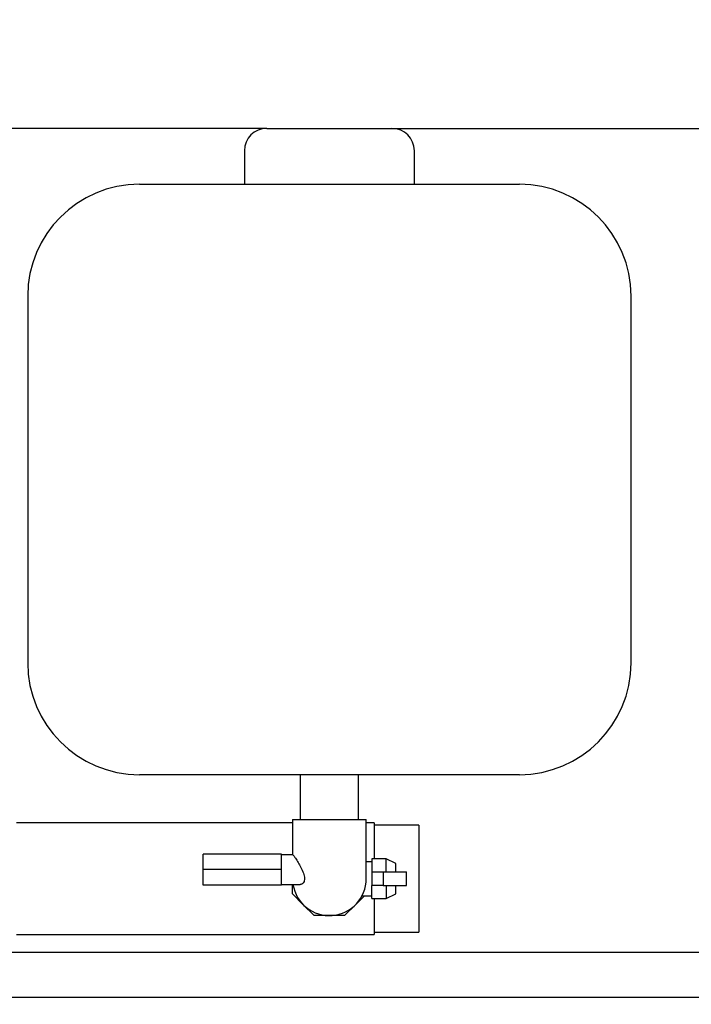
# Model space of a CAD drawing. Units: millimetres. Extents: x 0 to 415, y -5 to 287.
# Drawn here: x 73 to 91, y 127 to 153 of the extents above; entities that cross this region are included whole.
import ezdxf
from ezdxf.enums import TextEntityAlignment as Align

# ---------------------------------------------------------------- set-up
doc = ezdxf.new("R2010")
doc.units = ezdxf.units.MM
for name, color, linetype in [('1-4_VALVE', 7, 'Continuous'), ('12L_VESSEL', 7, 'Continuous'), ('Default', 7, 'Continuous'), ('DOUBLE_LID_RMV_2', 7, 'Continuous'), ('SCUBA_3-4_ELBOW_', 7, 'Continuous'), ('SCUBA_3-4_ISOLAT', 7, 'Continuous'), ('SCUBA_MANIFOLD', 7, 'Continuous')]:
    doc.layers.add(name, color=color, linetype=linetype)
doc.styles.add('SEACAD_Solid_Edge_ISO', font='seiso.ttf')
doc.dimstyles.new('ISO', dxfattribs={"dimtxt": 3.5, "dimasz": 3.5, "dimexe": 1.75, "dimexo": 0, "dimgap": 1.75, "dimtad": 1, "dimlfac": 16.666667, "dimtxsty": 'SEACAD_Solid_Edge_ISO', "dimblk1": '_SE_FILLED', "dimblk2": '_SE_FILLED', "dimsah": 1, "dimcen": 1.75, "dimadec": 0, "dimazin": 0, "dimtfac": 1, "dimtmove": 0, "dimatfit": 3, "dimfxl": 0, "dimtolj": 1, "dimarcsym": 0})

# ---------------------------------------------------------------- blocks, each defined once
blk = doc.blocks.new('SE')
at = {"layer": '1-4_VALVE', "color": 7, "linetype": 'Continuous'}
for p, q in [((77.698, 130.291), (77.698, 130.706)), ((79.798, 130.706), (77.698, 130.706)), ((79.798, 130.291), (79.798, 130.706)), ((77.698, 129.875), (77.698, 130.291)), ((79.798, 130.291), (77.698, 130.291)), ((79.798, 129.875), (79.798, 130.291)), ((79.798, 129.875), (77.698, 129.875))]:
    blk.add_line(p, q, dxfattribs=at)
at = {"layer": '12L_VESSEL', "color": 7, "linetype": 'Continuous'}
for p, q in [((79.407, 150.178), (82.769, 150.178)), ((78.807, 149.578), (78.807, 148.678)), ((83.369, 148.678), (83.369, 149.578)), ((75.988, 148.678), (86.188, 148.678)), ((72.988, 145.678), (72.988, 135.838)), ((89.188, 135.838), (89.188, 145.678)), ((86.188, 132.838), (75.988, 132.838)), ((80.308, 132.838), (80.308, 131.638)), ((81.868, 131.638), (81.868, 132.838))]:
    blk.add_line(p, q, dxfattribs=at)
for centre, radius, start, end in [((79.407, 149.578), 0.6, 90, 180), ((82.769, 149.578), 0.6, 0, 90), ((75.988, 145.678), 3, 90, 180), ((86.188, 145.678), 3, 0, 90), ((75.988, 135.838), 3, 180, 270), ((86.188, 135.838), 3, 270, 0)]:
    blk.add_arc(centre, radius, start, end, dxfattribs=at)
at = {"layer": 'DOUBLE_LID_RMV_2', "color": 7, "linetype": 'Continuous'}
for p, q in [((95.188, 128.068), (37.588, 128.068)), ((37.288, 126.868), (156.088, 126.868))]:
    blk.add_line(p, q, dxfattribs=at)
at = {"layer": 'SCUBA_3-4_ELBOW_', "color": 7, "linetype": 'Continuous'}
for p, q in [((80.098, 131.638), (82.078, 131.638)), ((80.098, 131.638), (80.098, 131.248)), ((82.078, 131.248), (82.078, 131.638)), ((80.098, 131.248), (80.098, 130.687)), ((82.078, 130.048), (82.078, 131.248)), ((80.106, 130.687), (79.798, 130.687)), ((79.798, 129.895), (80.307, 129.895))]:
    blk.add_line(p, q, dxfattribs=at)
blk.add_arc((81.088, 130.048), 0.99, 188.8904, 0, dxfattribs=at)
blk.add_open_spline([(80.106, 130.687), (80.112, 130.687), (80.123, 130.675), (80.154, 130.634), (80.173, 130.605), (80.24, 130.499), (80.296, 130.406), (80.366, 130.26), (80.387, 130.209), (80.416, 130.11), (80.423, 130.062), (80.416, 129.982), (80.403, 129.951), (80.365, 129.908), (80.342, 129.897), (80.314, 129.895), (80.31, 129.895), (80.307, 129.895)], degree=3, knots=[0, 0, 0, 0, 0.0625, 0.0625, 0.125, 0.125, 0.25, 0.25, 0.3125, 0.3125, 0.375, 0.375, 0.4375, 0.4375, 0.5, 0.5, 0.5081701, 0.5081701, 0.5081701, 0.5081701], dxfattribs=at)
at = {"layer": 'SCUBA_3-4_ISOLAT', "color": 7, "linetype": 'Continuous'}
for p, q in [((82.224, 130.504), (82.078, 130.504)), ((82.224, 130.582), (82.224, 130.228)), ((82.613, 130.582), (82.224, 130.582)), ((82.613, 130.228), (82.613, 130.582)), ((82.876, 130.458), (82.613, 130.582)), ((82.876, 130.228), (82.876, 130.458)), ((82.224, 130.228), (82.224, 129.868)), ((82.224, 130.228), (82.528, 130.228)), ((82.528, 130.228), (83.159, 130.228)), ((82.528, 130.228), (82.528, 129.868)), ((83.159, 129.868), (83.159, 130.228)), ((80.098, 129.637), (80.098, 129.895)), ((82.224, 129.513), (82.224, 129.868)), ((82.528, 129.868), (82.224, 129.868)), ((82.528, 129.868), (83.159, 129.868)), ((82.613, 129.868), (82.613, 129.513)), ((82.876, 129.637), (82.876, 129.868)), ((80.388, 129.347), (80.098, 129.637)), ((82.032, 129.591), (81.788, 129.347)), ((81.969, 129.591), (82.224, 129.591)), ((82.224, 129.513), (82.613, 129.513)), ((82.613, 129.513), (82.876, 129.637)), ((80.678, 129.058), (80.388, 129.347)), ((81.788, 129.347), (81.498, 129.058)), ((81.088, 129.058), (80.678, 129.058)), ((81.498, 129.058), (81.088, 129.058))]:
    blk.add_line(p, q, dxfattribs=at)
at = {"layer": 'SCUBA_MANIFOLD', "color": 7, "linetype": 'Continuous'}
for p, q in [((80.098, 131.548), (72.688, 131.548)), ((82.288, 131.548), (82.078, 131.548)), ((82.288, 131.548), (82.288, 130.582)), ((83.488, 131.482), (82.288, 131.482)), ((83.488, 131.482), (83.488, 128.613)), ((82.288, 129.513), (82.288, 128.548)), ((72.688, 128.548), (82.288, 128.548)), ((82.288, 128.613), (83.488, 128.613))]:
    blk.add_line(p, q, dxfattribs=at)
blk = doc.blocks.new('DMBLK74')
at = {"layer": 'Default', "linetype": 'Continuous'}
for points in [[(17.478, 146.678), (18.644, 146.678), (18.061, 150.178)], [(17.478, 38.868), (18.061, 35.368), (18.644, 38.868)]]:
    blk.add_hatch(color=7, dxfattribs=at).paths.add_polyline_path(points)
at = {"layer": 'Default', "color": 7, "linetype": 'Continuous'}
for p, q in [((79.407, 150.178), (16.311, 150.178)), ((18.061, 35.368), (18.061, 150.178)), ((39.628, 35.368), (16.311, 35.368))]:
    blk.add_line(p, q, dxfattribs=at)
at = {"layer": 'Default', "color": 7, "linetype": 'Continuous', "style": 'SEACAD_Solid_Edge_ISO'}
blk.add_text('1914', height=3.5, rotation=90, dxfattribs=at).set_placement((13.686, 89.233), align=Align.TOP_LEFT)
blk = doc.blocks.new('_SE_FILLED')
at = {"color": 0}
blk.add_line((0, 0), (-1, 0), dxfattribs=at)
blk.add_solid([(0, 0), (-1, -0.1665), (-1, 0.1665), (0, 0)], dxfattribs=at)
blk = doc.blocks.new('DMBLK78')
at = {"layer": 'Default', "linetype": 'Continuous'}
for points in [[(180.157, 167.982), (178.99, 167.982), (179.573, 164.482)], [(180.157, 146.678), (179.573, 150.178), (178.99, 146.678)]]:
    blk.add_hatch(color=7, dxfattribs=at).paths.add_polyline_path(points)
at = {"layer": 'Default', "color": 7, "linetype": 'Continuous'}
for p, q in [((179.573, 202.242), (179.573, 143.178)), ((156.456, 164.482), (181.323, 164.482)), ((82.769, 150.178), (181.323, 150.178))]:
    blk.add_line(p, q, dxfattribs=at)
at = {"layer": 'Default', "color": 7, "linetype": 'Continuous', "style": 'SEACAD_Solid_Edge_ISO'}
for s, p in [('CLEARANCE 150mm', (175.198, 171.585)), ('MIN', (169.948, 174.035))]:
    blk.add_text(s, height=3.5, rotation=90, dxfattribs=at).set_placement(p, align=Align.TOP_LEFT)

msp = doc.modelspace()

# ---------------------------------------------------------------- block references
at = {"layer": 'Default'}
msp.add_blockref('SE', (0, 0), dxfattribs=at)

# ---------------------------------------------------------------- dimensions: what is measured, and where the dimension line sits
at = {"layer": 'Default', "color": 7, "linetype": 'Continuous'}
dim = msp.add_linear_dim(base=(179.5732, 150.17751), p1=(156.45591, 164.4823), p2=(82.76932, 150.17751), angle=90, text='\\A1;{} MIN\\PCLEARANCE 150mm', dimstyle='ISO', dxfattribs=at)
dim.commit()
dim.dimension.update_dxf_attribs({"geometry": 'DMBLK78', "text_midpoint": (179.5732, 170.3601), "dimtype": 160})
dim = msp.add_linear_dim(base=(18.0608405275, 150.1775060555), p1=(39.6279784394, 35.3675060555), p2=(79.406638906, 150.1775060555), angle=90, text='\\A1;<>', dimstyle='ISO', override={"dimdec": 0, "dimtdec": 0}, dxfattribs=at)
dim.commit()
dim.dimension.update_dxf_attribs({"geometry": 'DMBLK74', "text_midpoint": (18.0608405275, 92.7725047454), "dimtype": 160})

doc.saveas('drawing.dxf')
